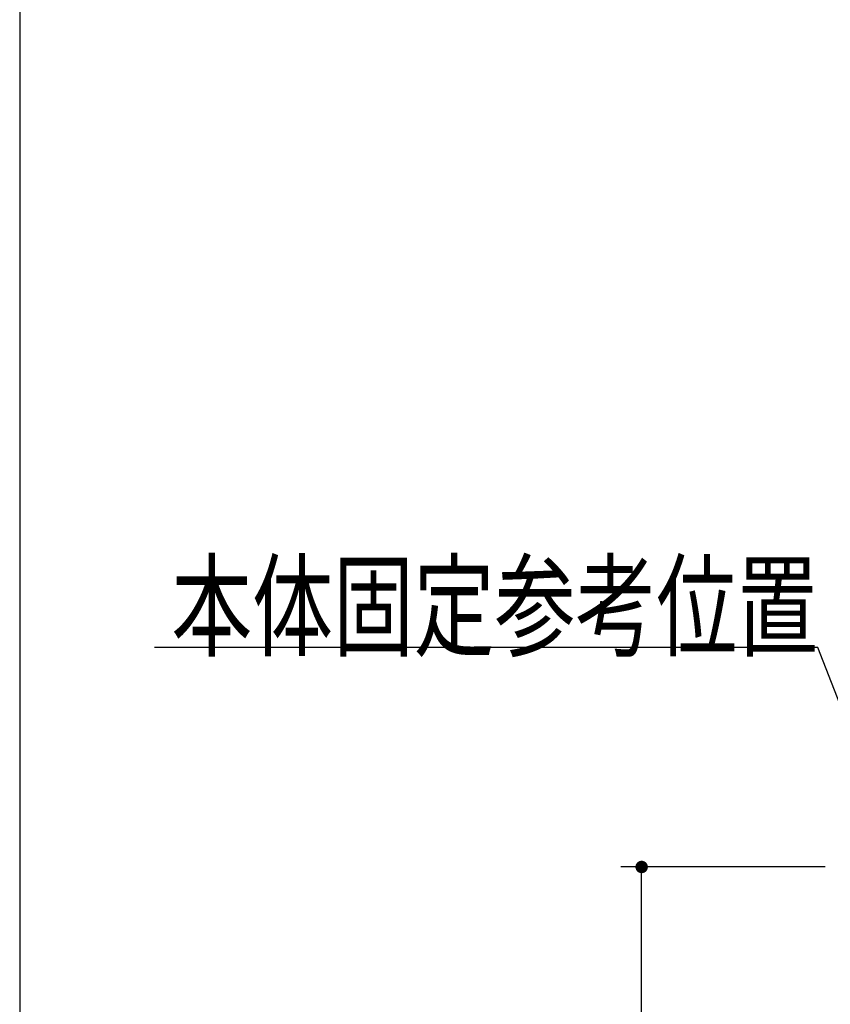
# Model space of a CAD drawing. Units: millimetres. Extents: x 210 to 8110, y 68 to 5608.
# Drawn here: x 210 to 992, y 1888 to 2838 of the extents above; entities that cross this region are included whole.
import ezdxf

# ---------------------------------------------------------------- set-up
doc = ezdxf.new("R2010")
doc.units = ezdxf.units.MM
doc.header["$LTSCALE"] = 5
doc.layers.add('レイヤ_1', color=7, linetype='Continuous', lineweight=9)
doc.layers.add('固定下地位置', color=6, linetype='Continuous', lineweight=9)
doc.styles.get("Standard").update_dxf_attribs({"font": 'txt', "bigfont": 'bigfont'})
doc.styles.add('ＭＳ ゴシック', font='txt')
doc.dimstyles.get("Standard").update_dxf_attribs({"dimtxt": 0.18, "dimasz": 0.18, "dimexe": 0.18, "dimexo": 0.0625, "dimgap": 0.09, "dimtad": 0, "dimtih": 1, "dimtoh": 1, "dimdec": 4, "dimzin": 0, "dimdsep": 46, "dimtxsty": 'Standard', "dimcen": 0.09, "dimadec": 0, "dimazin": 0, "dimtfac": 1, "dimtdec": 4, "dimtofl": 0, "dimtmove": 0, "dimatfit": 3, "dimfxl": 1, "dimtolj": 1, "dimtzin": 0, "dimarcsym": 0})

# ---------------------------------------------------------------- blocks, each defined once
blk = doc.blocks.new('_DOT')
at = {"color": 0}
blk.add_line((-0.5, 0), (-1, 0), dxfattribs=at)
at = {"color": 0, "const_width": 0.5}
blk.add_lwpolyline([(-0.25, 0, 1), (0.25, 0, 1)], format="xyb", close=True, dxfattribs=at)
blk = doc.blocks.new('Dim35')
at = {"layer": '固定下地位置', "color": 6, "linetype": 'Continuous', "lineweight": 30}
for p, q in [((987.18, 2020), (790, 2020)), ((810, 1420), (810, 2020)), ((1018.74, 1420), (790, 1420))]:
    blk.add_line(p, q, dxfattribs=at)
at = {"layer": '固定下地位置', "color": 6, "linetype": 'Continuous', "lineweight": 30, "xscale": 12, "yscale": 12, "zscale": 12}
for p, rotation in [((810, 2020), 89.99999999999991), ((810, 1420), 269.9999999999998)]:
    blk.add_blockref('_DOT', p, dxfattribs=dict(at, rotation=rotation))
at = {"layer": '固定下地位置', "color": 6, "linetype": 'Continuous', "lineweight": 9, "insert": (810, 1720), "char_height": 80, "width": 1009.5238, "attachment_point": 8, "rotation": 90, "style": 'ＭＳ ゴシック'}
blk.add_mtext('600', dxfattribs=at)

msp = doc.modelspace()

# ---------------------------------------------------------------- linework, layer by layer
at = {"layer": 'レイヤ_1', "color": 7, "linetype": 'Continuous', "lineweight": 30}
msp.add_line((210, 5607.5), (210, 67.5), dxfattribs=at)
at = {"layer": '固定下地位置', "color": 6, "linetype": 'Continuous', "lineweight": 30}
msp.add_lwpolyline([(1062.742, 2020), (980, 2231.748), (340, 2231.748)], dxfattribs=at)

# ---------------------------------------------------------------- texts
at = {"layer": '固定下地位置', "color": 6, "linetype": 'Continuous', "lineweight": 9, "insert": (980, 2231.748), "char_height": 80, "width": 832.68833, "attachment_point": 9}
msp.add_mtext('{\\fＭＳ ゴシック;\\W0.714286;本体固定参考位置}', dxfattribs=at)

# ---------------------------------------------------------------- dimensions: what is measured, and where the dimension line sits
at = {"layer": '固定下地位置', "color": 6, "linetype": 'Continuous', "lineweight": 30}
dim = msp.add_linear_dim(base=(810, 2020), p1=(1038.742, 1420), p2=(1007.177, 2020), angle=90, dimstyle='Standard', override={"dimscale": 1, "dimtxt": 80, "dimasz": 12, "dimexe": 20, "dimexo": 20, "dimgap": 0, "dimtad": 1, "dimtih": 0, "dimtoh": 0, "dimdec": 2, "dimzin": 8, "dimtxsty": 'ＭＳ ゴシック', "dimblk1": 'DOT', "dimblk2": 'DOT', "dimsah": 1, "dimse1": 0, "dimse2": 0, "dimtix": 0, "dimtofl": 1, "dimtmove": 1, "dimatfit": 2, "dimtzin": 8}, dxfattribs=at)
dim.commit()
dim.dimension.update_dxf_attribs({"geometry": 'Dim35', "text_midpoint": (810, 1720), "dimtype": 160})

doc.saveas('drawing.dxf')
